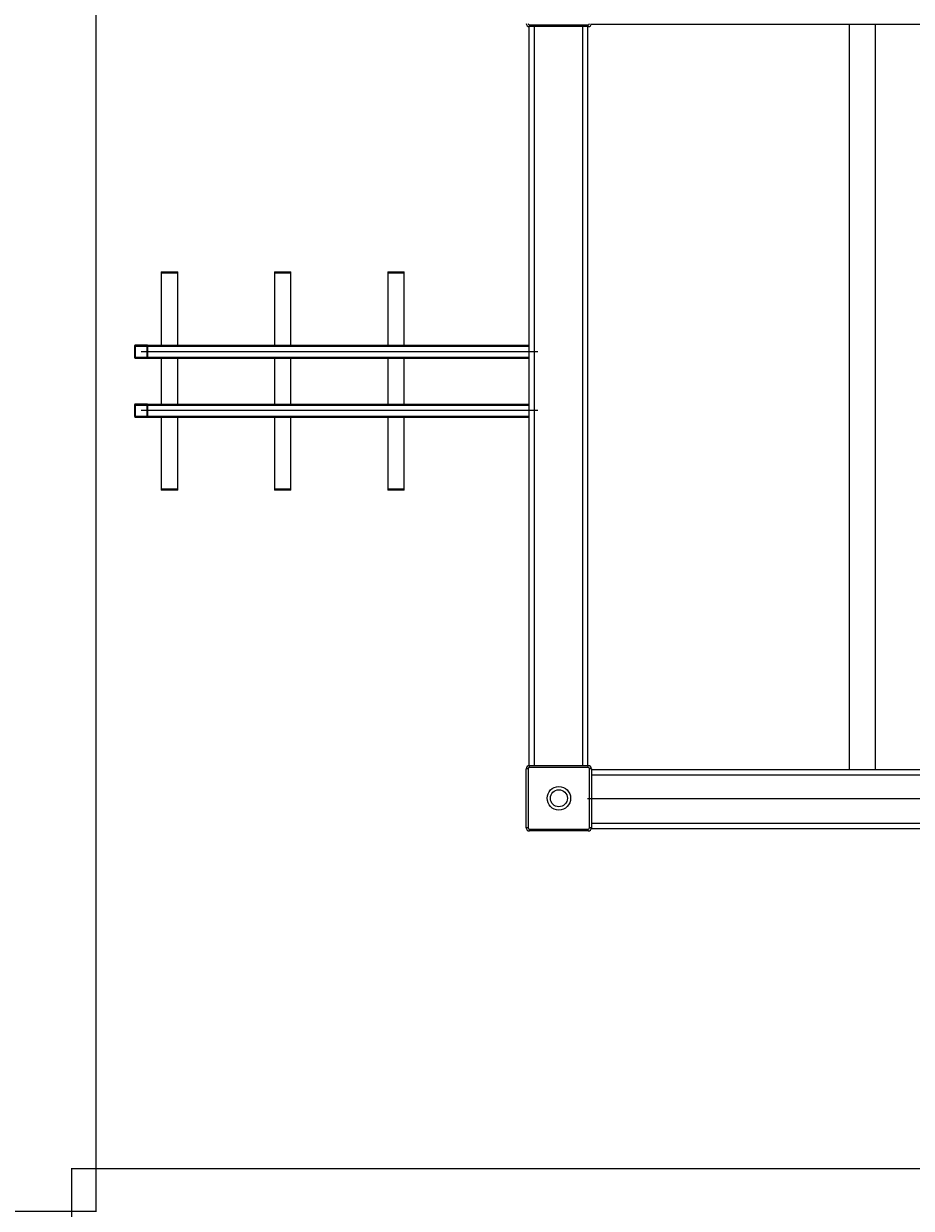
# Model space of a CAD drawing. Units: millimetres. Extents: x -11739 to 294, y 0 to 11572.
# Drawn here: x -8993 to -7636, y 4392 to 6204 of the extents above; entities that cross this region are included whole.
import ezdxf

# ---------------------------------------------------------------- set-up
doc = ezdxf.new("R2010")
doc.units = ezdxf.units.MM
doc.linetypes.add('CENTERX2', pattern=[20.32, 12.7, -2.54, 2.54, -2.54])
doc.layers.add('COTAS', color=144, linetype='Continuous')
doc.styles.add('SLDTEXTSTYLE0', font='TXT', dxfattribs={"width": 0.605})
doc.dimstyles.new('SLDDIMSTYLE0', dxfattribs={"dimtxt": 2.5, "dimasz": 2.5, "dimexe": 0, "dimexo": 0.0625, "dimtad": 1, "dimdec": 1, "dimrnd": 1e-09, "dimzin": 12, "dimdsep": 46, "dimtxsty": 'SLDTEXTSTYLE0', "dimsah": 1, "dimcen": 0.09, "dimadec": 0, "dimazin": 3, "dimtfac": 1, "dimtdec": 1, "dimtofl": 0, "dimtmove": 0, "dimatfit": 3, "dimfxl": 0, "dimfrac": 2, "dimtolj": 1, "dimtzin": 12, "dimarcsym": 0})

# ---------------------------------------------------------------- blocks, each defined once
blk = doc.blocks.new('_D_2')
at = {"layer": 'COTAS'}
for p, q in [((-7220.7, 4452.5), (-8920.2, 4452.5)), ((-8919.2, 2222.5), (-8919.2, 4452.5))]:
    blk.add_line(p, q, dxfattribs=at)
for points in [[(-8919.2, 4452.5), (-8919.6, 4450), (-8918.8, 4450)], [(-8919.2, 2222.5), (-8918.8, 2225), (-8919.6, 2225)]]:
    blk.add_solid(points, dxfattribs=at)
at = {"layer": 'COTAS', "insert": (-8922.4, 3334.3), "char_height": 2.5, "attachment_point": 1, "rotation": 90, "style": 'SLDTEXTSTYLE0'}
blk.add_mtext('2230', dxfattribs=at)
blk = doc.blocks.new('_D_3')
at = {"layer": 'COTAS'}
for p, q in [((-8882.8, 6247.3), (-8882.8, 4387)), ((-11112.8, 4388), (-8882.8, 4388))]:
    blk.add_line(p, q, dxfattribs=at)
for points in [[(-11112.8, 4388), (-11110.3, 4387.6), (-11110.3, 4388.4)], [(-8882.8, 4388), (-8885.3, 4388.4), (-8885.3, 4387.6)]]:
    blk.add_solid(points, dxfattribs=at)
at = {"layer": 'COTAS', "insert": (-10001, 4391.2), "char_height": 2.5, "attachment_point": 1, "style": 'SLDTEXTSTYLE0'}
blk.add_mtext('2230', dxfattribs=at)

msp = doc.modelspace()

# ---------------------------------------------------------------- linework, layer by layer
at = {"color": 7, "linetype": 'Continuous', "lineweight": 15}
for p, q in [((-8220.83, 6199.43), (-8220.83, 5069.23)), ((-8219.83, 6199.33), (-8219.83, 6202.33)), ((-8219.83, 6202.33), (-8129.83, 6202.33)), ((-8129.83, 6199.33), (-8219.83, 6199.33)), ((-8130.83, 6199.33), (-8130.83, 5069.33)), ((-8129.83, 6199.33), (-8129.83, 6202.33)), ((-8124.93, 6203.33), (-5634.73, 6203.33)), ((-7730.83, 6203.33), (-7730.83, 5063.33)), ((-7690.83, 5063.33), (-7690.83, 6203.33)), ((-8782.61, 5824.27), (-8782.61, 5822.27)), ((-8782.61, 5824.27), (-8757.61, 5824.27)), ((-8782.61, 5822.27), (-8782.61, 5712.27)), ((-8757.61, 5822.27), (-8782.61, 5822.27)), ((-8757.61, 5822.27), (-8757.61, 5824.27)), ((-8757.61, 5712.27), (-8757.61, 5822.27)), ((-8609.4, 5824.27), (-8609.4, 5822.27)), ((-8609.4, 5824.27), (-8584.4, 5824.27)), ((-8609.4, 5822.27), (-8609.4, 5712.27)), ((-8584.4, 5822.27), (-8609.4, 5822.27)), ((-8584.4, 5822.27), (-8584.4, 5824.27)), ((-8584.4, 5712.27), (-8584.4, 5822.27)), ((-8436.2, 5824.27), (-8436.2, 5822.27)), ((-8436.2, 5824.27), (-8411.2, 5824.27)), ((-8436.2, 5822.27), (-8436.2, 5712.27)), ((-8411.2, 5822.27), (-8436.2, 5822.27)), ((-8411.2, 5822.27), (-8411.2, 5824.27)), ((-8411.2, 5712.27), (-8411.2, 5822.27)), ((-8823.41, 5710.67), (-8823.41, 5693.87)), ((-8822.66, 5710.67), (-8822.66, 5693.87)), ((-8804.21, 5712.27), (-8822.61, 5712.27)), ((-8804.21, 5710.77), (-8822.61, 5710.77)), ((-8804.21, 5712.27), (-8220.83, 5712.27)), ((-8804.16, 5693.87), (-8804.16, 5710.67)), ((-8803.41, 5693.87), (-8803.41, 5710.67)), ((-8822.61, 5693.77), (-8804.21, 5693.77)), ((-8822.61, 5692.27), (-8804.21, 5692.27)), ((-8804.21, 5692.27), (-8220.83, 5692.27)), ((-8782.61, 5692.27), (-8782.61, 5622.27)), ((-8757.61, 5622.27), (-8757.61, 5692.27)), ((-8609.4, 5692.27), (-8609.4, 5622.27)), ((-8584.4, 5622.27), (-8584.4, 5692.27)), ((-8436.2, 5692.27), (-8436.2, 5622.27)), ((-8411.2, 5622.27), (-8411.2, 5692.27)), ((-8823.41, 5620.67), (-8823.41, 5603.87)), ((-8822.66, 5620.67), (-8822.66, 5603.87)), ((-8804.21, 5622.27), (-8822.61, 5622.27)), ((-8804.21, 5620.77), (-8822.61, 5620.77)), ((-8804.21, 5622.27), (-8220.83, 5622.27)), ((-8804.16, 5603.87), (-8804.16, 5620.67)), ((-8803.41, 5603.87), (-8803.41, 5620.67)), ((-8822.61, 5603.77), (-8804.21, 5603.77)), ((-8822.61, 5602.27), (-8804.21, 5602.27)), ((-8804.21, 5602.27), (-8220.83, 5602.27)), ((-8782.61, 5602.27), (-8782.61, 5492.27)), ((-8757.61, 5492.27), (-8757.61, 5602.27)), ((-8609.4, 5602.27), (-8609.4, 5492.27)), ((-8584.4, 5492.27), (-8584.4, 5602.27)), ((-8436.2, 5602.27), (-8436.2, 5492.27)), ((-8411.2, 5492.27), (-8411.2, 5602.27)), ((-8782.61, 5492.27), (-8782.61, 5490.27)), ((-8757.61, 5492.27), (-8782.61, 5492.27)), ((-8781.65, 5492.27), (-8782.61, 5492.27)), ((-8781.65, 5490.27), (-8782.61, 5490.27)), ((-8757.61, 5492.27), (-8781.65, 5492.27)), ((-8757.61, 5490.27), (-8781.65, 5490.27)), ((-8757.61, 5490.27), (-8757.61, 5492.27)), ((-8609.4, 5492.27), (-8609.4, 5490.27)), ((-8584.4, 5492.27), (-8609.4, 5492.27)), ((-8608.45, 5492.27), (-8609.4, 5492.27)), ((-8608.45, 5490.27), (-8609.4, 5490.27)), ((-8584.4, 5492.27), (-8608.45, 5492.27)), ((-8584.4, 5490.27), (-8608.45, 5490.27)), ((-8584.4, 5490.27), (-8584.4, 5492.27)), ((-8436.2, 5492.27), (-8436.2, 5490.27)), ((-8411.2, 5492.27), (-8436.2, 5492.27)), ((-8435.24, 5492.27), (-8436.2, 5492.27)), ((-8435.24, 5490.27), (-8436.2, 5490.27)), ((-8411.2, 5492.27), (-8435.24, 5492.27)), ((-8411.2, 5490.27), (-8435.24, 5490.27)), ((-8411.2, 5490.27), (-8411.2, 5492.27)), ((-8224.83, 4974.33), (-8224.83, 5064.33)), ((-8221.83, 5064.33), (-8224.83, 5064.33)), ((-8221.83, 5064.33), (-8221.83, 4974.33)), ((-8219.83, 5066.33), (-8219.83, 5069.33)), ((-8219.83, 5069.33), (-8129.83, 5069.33)), ((-8129.83, 5066.33), (-8219.83, 5066.33)), ((-8129.83, 5066.33), (-8129.83, 5069.33)), ((-8127.83, 4974.33), (-8127.83, 5064.33)), ((-8124.83, 5064.33), (-8127.83, 5064.33)), ((-8124.83, 5064.33), (-8124.83, 4974.33)), ((-8124.83, 5063.33), (-5634.83, 5063.33)), ((-8221.83, 4974.33), (-8224.83, 4974.33)), ((-8219.83, 4969.33), (-8219.83, 4972.33)), ((-8219.83, 4972.33), (-8129.83, 4972.33)), ((-8129.83, 4969.33), (-8219.83, 4969.33)), ((-8129.83, 4969.33), (-8129.83, 4972.33)), ((-8124.83, 4974.33), (-8127.83, 4974.33)), ((-8124.93, 4973.33), (-5634.73, 4973.33))]:
    msp.add_line(p, q, dxfattribs=at)
at = {"color": 8, "linetype": 'Continuous', "lineweight": 15}
for p, q in [((-8212.83, 6199.33), (-8212.83, 5069.33)), ((-8138.83, 6199.33), (-8138.83, 5069.33)), ((-8822.66, 5710.67), (-8804.16, 5710.67)), ((-8803.41, 5710.67), (-8220.83, 5710.67)), ((-8822.66, 5693.87), (-8804.16, 5693.87)), ((-8803.41, 5693.87), (-8220.83, 5693.87)), ((-8822.66, 5620.67), (-8804.16, 5620.67)), ((-8803.41, 5620.67), (-8220.83, 5620.67)), ((-8822.66, 5603.87), (-8804.16, 5603.87)), ((-8803.41, 5603.87), (-8220.83, 5603.87)), ((-8124.83, 5055.33), (-5634.83, 5055.33)), ((-8124.83, 4981.33), (-5634.83, 4981.33))]:
    msp.add_line(p, q, dxfattribs=at)
at = {"color": 7, "linetype": 'Continuous'}
for p, q in [((-8207.19, 5702.27), (-8813.41, 5702.27)), ((-8207.19, 5612.27), (-8813.41, 5612.27)), ((-5630.83, 5018.33), (-8130.83, 5018.33))]:
    msp.add_line(p, q, dxfattribs=at)
at = {"color": 7, "linetype": 'CENTERX2'}
msp.add_line((-8207.19, 5612.27), (-8253.19, 5612.27), dxfattribs=at)
at = {"color": 7, "linetype": 'Continuous', "lineweight": 15, "flags": 128}
for points in [[(-8822.61, 5712.27), (-8822.76, 5712.24), (-8822.91, 5712.15), (-8823.05, 5712), (-8823.17, 5711.8), (-8823.27, 5711.56), (-8823.35, 5711.28), (-8823.39, 5710.98), (-8823.41, 5710.67)], [(-8822.61, 5710.77), (-8822.62, 5710.77), (-8822.63, 5710.76), (-8822.64, 5710.75), (-8822.64, 5710.74), (-8822.65, 5710.73), (-8822.65, 5710.71), (-8822.66, 5710.69), (-8822.66, 5710.67)], [(-8803.41, 5710.67), (-8803.42, 5710.98), (-8803.47, 5711.28), (-8803.54, 5711.56), (-8803.64, 5711.8), (-8803.76, 5712), (-8803.9, 5712.15), (-8804.05, 5712.24), (-8804.21, 5712.27)], [(-8804.16, 5710.67), (-8804.16, 5710.69), (-8804.16, 5710.71), (-8804.17, 5710.73), (-8804.17, 5710.74), (-8804.18, 5710.75), (-8804.19, 5710.76), (-8804.2, 5710.77), (-8804.21, 5710.77)], [(-8823.41, 5693.87), (-8823.39, 5693.56), (-8823.35, 5693.26), (-8823.27, 5692.98), (-8823.17, 5692.74), (-8823.05, 5692.54), (-8822.91, 5692.39), (-8822.76, 5692.3), (-8822.61, 5692.27)], [(-8822.66, 5693.87), (-8822.66, 5693.85), (-8822.65, 5693.83), (-8822.65, 5693.81), (-8822.64, 5693.8), (-8822.64, 5693.79), (-8822.63, 5693.78), (-8822.62, 5693.77), (-8822.61, 5693.77)], [(-8804.21, 5692.27), (-8804.05, 5692.3), (-8803.9, 5692.39), (-8803.76, 5692.54), (-8803.64, 5692.74), (-8803.54, 5692.98), (-8803.47, 5693.26), (-8803.42, 5693.56), (-8803.41, 5693.87)], [(-8804.21, 5693.77), (-8804.2, 5693.77), (-8804.19, 5693.78), (-8804.18, 5693.79), (-8804.17, 5693.8), (-8804.17, 5693.81), (-8804.16, 5693.83), (-8804.16, 5693.85), (-8804.16, 5693.87)], [(-8822.61, 5622.27), (-8822.76, 5622.24), (-8822.91, 5622.15), (-8823.05, 5622), (-8823.17, 5621.8), (-8823.27, 5621.56), (-8823.35, 5621.28), (-8823.39, 5620.98), (-8823.41, 5620.67)], [(-8822.61, 5620.77), (-8822.62, 5620.77), (-8822.63, 5620.76), (-8822.64, 5620.75), (-8822.64, 5620.74), (-8822.65, 5620.73), (-8822.65, 5620.71), (-8822.66, 5620.69), (-8822.66, 5620.67)], [(-8803.41, 5620.67), (-8803.42, 5620.98), (-8803.47, 5621.28), (-8803.54, 5621.56), (-8803.64, 5621.8), (-8803.76, 5622), (-8803.9, 5622.15), (-8804.05, 5622.24), (-8804.21, 5622.27)], [(-8804.16, 5620.67), (-8804.16, 5620.69), (-8804.16, 5620.71), (-8804.17, 5620.73), (-8804.17, 5620.74), (-8804.18, 5620.75), (-8804.19, 5620.76), (-8804.2, 5620.77), (-8804.21, 5620.77)], [(-8823.41, 5603.87), (-8823.39, 5603.56), (-8823.35, 5603.26), (-8823.27, 5602.98), (-8823.17, 5602.74), (-8823.05, 5602.54), (-8822.91, 5602.39), (-8822.76, 5602.3), (-8822.61, 5602.27)], [(-8822.66, 5603.87), (-8822.66, 5603.85), (-8822.65, 5603.83), (-8822.65, 5603.81), (-8822.64, 5603.8), (-8822.64, 5603.79), (-8822.63, 5603.78), (-8822.62, 5603.77), (-8822.61, 5603.77)], [(-8804.21, 5602.27), (-8804.05, 5602.3), (-8803.9, 5602.39), (-8803.76, 5602.54), (-8803.64, 5602.74), (-8803.54, 5602.98), (-8803.47, 5603.26), (-8803.42, 5603.56), (-8803.41, 5603.87)], [(-8804.21, 5603.77), (-8804.2, 5603.77), (-8804.19, 5603.78), (-8804.18, 5603.79), (-8804.17, 5603.8), (-8804.17, 5603.81), (-8804.16, 5603.83), (-8804.16, 5603.85), (-8804.16, 5603.87)]]:
    msp.add_lwpolyline(points, dxfattribs=at)
at = {"color": 7, "linetype": 'Continuous', "lineweight": 15}
for radius in [18, 13]:
    msp.add_circle((-8174.83, 5019.33), radius, dxfattribs=at)
for centre, radius, start, end in [((-8219.83, 6204.33), 5, 180, 270), ((-8219.83, 6204.33), 2, 180, 270), ((-8129.83, 6204.33), 5, 270, 0), ((-8129.83, 6204.33), 2, 270, 0), ((-8219.83, 5064.33), 5, 90, 180), ((-8219.83, 5064.33), 2, 90, 180), ((-8129.83, 5064.33), 5, 0, 90), ((-8129.83, 5064.33), 2, 0, 90), ((-8219.83, 4974.33), 5, 180, 270), ((-8219.83, 4974.33), 2, 180, 270), ((-8129.83, 4974.33), 5, 270, 0), ((-8129.83, 4974.33), 2, 270, 0)]:
    msp.add_arc(centre, radius, start, end, dxfattribs=at)

# ---------------------------------------------------------------- dimensions: what is measured, and where the dimension line sits
at = {"layer": 'COTAS'}
dim = msp.add_linear_dim(base=(-8882.85, 4388.02), p1=(-11112.85, 3722.46), p2=(-8882.85, 6248.33), dimstyle='SLDDIMSTYLE0', dxfattribs=at)
dim.commit()
dim.dimension.update_dxf_attribs({"geometry": '_D_3', "text_midpoint": (-9997.85, 4388.02), "dimtype": 160})
dim = msp.add_linear_dim(base=(-8919.22, 4452.46), p1=(-9612.85, 2222.46), p2=(-7219.66, 4452.46), angle=90, dimstyle='SLDDIMSTYLE0', dxfattribs=at)
dim.commit()
dim.dimension.update_dxf_attribs({"geometry": '_D_2', "text_midpoint": (-8919.22, 3337.46), "dimtype": 160})

doc.saveas('drawing.dxf')
